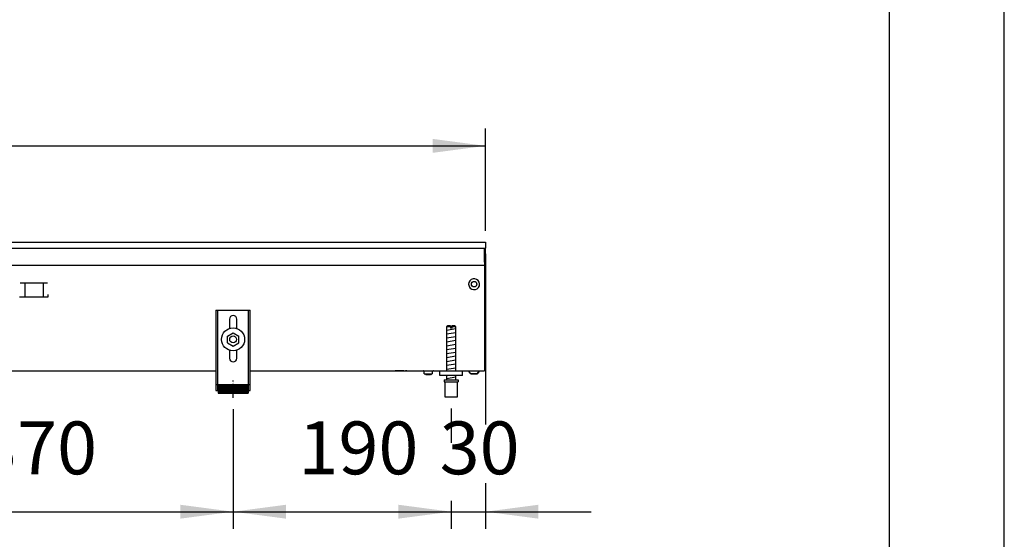
# Model space of a CAD drawing. Units: millimetres. Extents: x -8074 to 2221, y 10003 to 15943.
# Drawn here: x -532 to 326, y 13987 to 14440 of the extents above; entities that cross this region are included whole.
import ezdxf

# ---------------------------------------------------------------- set-up
doc = ezdxf.new("R2010")
doc.units = ezdxf.units.MM
doc.linetypes.add('DOT_CENTER', pattern=[14, 12, -1, 0, -1])
doc.layers.add('1', color=7, linetype='Continuous')
doc.styles.add('CONVERTER_14', font='txt.shx', dxfattribs={"width": 0.9})
doc.dimstyles.new('ME10_DIM_131', dxfattribs={"dimtxt": 46, "dimasz": 46, "dimexe": 15, "dimexo": 10, "dimgap": 18, "dimtad": 1, "dimdec": 0, "dimdsep": 46, "dimtxsty": 'CONVERTER_14', "dimsah": 1, "dimcen": 0.09, "dimclrd": 6, "dimclre": 6, "dimclrt": 3, "dimadec": 0, "dimazin": 0, "dimtfac": 1, "dimtdec": 4, "dimtix": 1, "dimtmove": 0, "dimatfit": 3, "dimfxl": 1, "dimtolj": 1, "dimtzin": 0, "dimarcsym": 0})
doc.dimstyles.new('ME10_DIM_135', dxfattribs={"dimtxt": 46, "dimasz": 46, "dimexe": 15, "dimexo": 10, "dimgap": 18, "dimtad": 1, "dimdec": 0, "dimdsep": 46, "dimtxsty": 'CONVERTER_14', "dimsah": 1, "dimcen": 0.09, "dimclrd": 6, "dimclre": 6, "dimclrt": 3, "dimadec": 0, "dimazin": 0, "dimtfac": 1, "dimtdec": 4, "dimtix": 1, "dimtmove": 0, "dimatfit": 3, "dimfxl": 1, "dimtolj": 1, "dimtzin": 0, "dimarcsym": 0})
doc.dimstyles.new('ME10_DIM_140', dxfattribs={"dimtxt": 46, "dimasz": 46, "dimexe": 15, "dimexo": 10, "dimgap": 18, "dimtad": 1, "dimdec": 0, "dimdsep": 46, "dimtxsty": 'CONVERTER_14', "dimsah": 1, "dimcen": 0.09, "dimclrd": 6, "dimclre": 6, "dimclrt": 3, "dimadec": 0, "dimazin": 0, "dimtfac": 1, "dimtdec": 4, "dimtix": 1, "dimtmove": 0, "dimatfit": 3, "dimfxl": 1, "dimtolj": 1, "dimtzin": 0, "dimarcsym": 0})
doc.dimstyles.new('ME10_DIM_142', dxfattribs={"dimtxt": 46, "dimasz": 46, "dimexe": 15, "dimexo": 10, "dimgap": 18, "dimtad": 1, "dimdec": 0, "dimdsep": 46, "dimtxsty": 'CONVERTER_14', "dimsah": 1, "dimcen": 0.09, "dimclrd": 6, "dimclre": 6, "dimclrt": 3, "dimadec": 0, "dimazin": 0, "dimtfac": 1, "dimtdec": 4, "dimtix": 1, "dimtmove": 0, "dimatfit": 3, "dimfxl": 1, "dimtolj": 1, "dimtzin": 0, "dimarcsym": 0})

# ---------------------------------------------------------------- blocks, each defined once
blk = doc.blocks.new('_tb_frame_A3Q', base_point=(-403.72, 500.171))
at = {"layer": '1', "color": 2, "linetype": 'Continuous'}
blk.add_line((16.28, 500.171), (16.28, 797.171), dxfattribs=at)
at = {"layer": '1', "color": 7, "linetype": 'Continuous'}
blk.add_line((11.28, 505.171), (11.28, 792.171), dxfattribs=at)
blk = doc.blocks.new('*D124')
at = {"layer": '1', "color": 6, "linetype": 'Continuous'}
for p, q in [((-126.39, 14235.86), (-126.39, 14087.06)), ((-156.39, 14101.17), (-156.39, 14071.06)), ((-126.39, 14036.06), (-126.39, 13996.17)), ((-156.39, 14020.6), (-156.39, 13996.17)), ((-248.39, 14011.17), (-156.39, 14011.17)), ((-156.39, 14011.17), (-126.39, 14011.17)), ((-126.39, 14011.17), (-34.39, 14011.17))]:
    blk.add_line(p, q, dxfattribs=at)
at = {"layer": '1', "color": 6}
for points in [[(-202.39, 14005.12), (-202.39, 14017.23), (-156.39, 14011.17)], [(-80.39, 14017.23), (-80.39, 14005.12), (-126.39, 14011.17)]]:
    blk.add_solid(points, dxfattribs=at)
at = {"layer": '1', "color": 3, "insert": (-166.41, 14029.4), "char_height": 46, "attachment_point": 7, "rotation": 0.00014, "line_spacing_factor": 0.454545, "style": 'CONVERTER_14'}
blk.add_mtext('30', dxfattribs=at)
blk = doc.blocks.new('*D128')
at = {"layer": '1', "color": 6, "linetype": 'Continuous'}
for p, q in [((-1306.39, 14255.66), (-1306.39, 14344.86)), ((-126.39, 14255.86), (-126.39, 14344.86)), ((-1306.39, 14329.86), (-126.39, 14329.86))]:
    blk.add_line(p, q, dxfattribs=at)
at = {"layer": '1', "color": 6}
for points in [[(-1260.39, 14335.91), (-1260.39, 14323.8), (-1306.39, 14329.86)], [(-172.39, 14323.8), (-172.39, 14335.91), (-126.39, 14329.86)]]:
    blk.add_solid(points, dxfattribs=at)
at = {"layer": '1', "color": 3, "insert": (-767.48, 14348.09), "char_height": 46, "attachment_point": 7, "rotation": 0.00014, "line_spacing_factor": 0.454545, "style": 'CONVERTER_14'}
blk.add_mtext('1180', dxfattribs=at)
blk = doc.blocks.new('*D133')
at = {"layer": '1', "color": 6, "linetype": 'Continuous'}
for p, q in [((-716.39, 14101.17), (-716.39, 13996.17)), ((-346.39, 14100.42), (-346.39, 13996.17)), ((-716.39, 14011.17), (-346.39, 14011.17))]:
    blk.add_line(p, q, dxfattribs=at)
at = {"layer": '1', "color": 6}
for points in [[(-670.39, 14017.23), (-670.39, 14005.12), (-716.39, 14011.17)], [(-392.39, 14005.12), (-392.39, 14017.23), (-346.39, 14011.17)]]:
    blk.add_solid(points, dxfattribs=at)
at = {"layer": '1', "color": 3, "insert": (-569.44, 14029.4), "char_height": 46, "attachment_point": 7, "rotation": 0.00014, "line_spacing_factor": 0.454545, "style": 'CONVERTER_14'}
blk.add_mtext('370', dxfattribs=at)
blk = doc.blocks.new('*D135')
at = {"layer": '1', "color": 6, "linetype": 'Continuous'}
for p, q in [((-346.39, 14100.42), (-346.39, 13996.17)), ((-156.39, 14101.17), (-156.39, 14071.06)), ((-156.39, 14020.06), (-156.39, 13996.17)), ((-346.39, 14011.17), (-156.39, 14011.17))]:
    blk.add_line(p, q, dxfattribs=at)
at = {"layer": '1', "color": 6}
for points in [[(-300.39, 14017.23), (-300.39, 14005.12), (-346.39, 14011.17)], [(-202.39, 14005.12), (-202.39, 14017.23), (-156.39, 14011.17)]]:
    blk.add_solid(points, dxfattribs=at)
at = {"layer": '1', "color": 3, "insert": (-289.44, 14029.4), "char_height": 46, "attachment_point": 7, "rotation": 0.00014, "line_spacing_factor": 0.454545, "style": 'CONVERTER_14'}
blk.add_mtext('190', dxfattribs=at)

msp = doc.modelspace()

# ---------------------------------------------------------------- hatches: boundary and pattern name
at = {"layer": '1', "linetype": 'Continuous'}
h = msp.add_hatch(dxfattribs=at)
h.set_pattern_fill('CUSTOM48', color=6, scale=0.1, angle=45, pattern_type=2)
h.set_pattern_definition([(45, (2246.8648, 131.03478), (-0.14142135624, 1e-17), [])])
h.paths.add_polyline_path([(-333.394, 14121.958), (-333.394, 14114.458), (-359.394, 14114.458), (-359.394, 14121.958)])

# ---------------------------------------------------------------- linework, layer by layer
at = {"color": 2, "linetype": 'Continuous'}
for p, q in [((-1306.394, 14245.858), (-126.394, 14245.858)), ((-126.394, 14245.858), (-126.394, 14245.658)), ((-126.394, 14245.658), (-126.394, 14245.858)), ((-126.394, 14245.658), (-126.394, 14241.058)), ((-126.394, 14245.658), (-126.394, 14241.058)), ((-126.394, 14240.858), (-126.394, 14241.058)), ((-126.394, 14241.058), (-126.394, 14240.858)), ((-126.394, 14229.058), (-126.394, 14240.858)), ((-126.394, 14229.658), (-126.394, 14240.858)), ((-126.394, 14229.658), (-126.394, 14228.858)), ((-126.394, 14228.858), (-126.394, 14229.058)), ((-127.394, 14224.258), (-127.394, 14136.458)), ((-856.394, 14133.858), (-361.394, 14133.858)), ((-331.394, 14133.858), (-146.394, 14133.858)), ((-146.394, 14133.858), (-127.394, 14133.858)), ((-127.394, 14136.458), (-127.394, 14133.858))]:
    msp.add_line(p, q, dxfattribs=at)
at = {"color": 6, "linetype": 'Continuous'}
for p, q in [((-1305.394, 14240.858), (-126.394, 14240.858)), ((-127.394, 14228.458), (-127.394, 14240.858)), ((-1305.394, 14225.858), (-127.394, 14225.858)), ((-127.394, 14228.858), (-126.394, 14228.858)), ((-127.394, 14228.458), (-127.394, 14225.858)), ((-127.394, 14225.858), (-127.394, 14224.258)), ((-508.065, 14210.358), (-531.983, 14210.358)), ((-528.024, 14210.108), (-528.024, 14198.348)), ((-512.024, 14210.108), (-512.024, 14198.348)), ((-507.524, 14198.348), (-507.524, 14200.348)), ((-532.524, 14198.348), (-507.524, 14198.348)), ((-359.894, 14186.858), (-359.894, 14116.658)), ((-332.894, 14116.658), (-332.894, 14186.858)), ((-156.994, 14172.171), (-160.394, 14172.171)), ((-156.994, 14172.171), (-156.994, 14171.171)), ((-155.794, 14171.171), (-156.994, 14171.171)), ((-152.394, 14172.171), (-155.794, 14172.171)), ((-155.794, 14172.171), (-155.794, 14171.171)), ((-197.644, 14133.838), (-205.144, 14133.838)), ((-195.134, 14133.838), (-196.144, 14133.838)), ((-180.57, 14133.775), (-180.775, 14133.837)), ((-180.38, 14133.673), (-180.57, 14133.775)), ((-180.214, 14133.537), (-180.38, 14133.673)), ((-180.078, 14133.371), (-180.214, 14133.537)), ((-179.977, 14133.182), (-180.078, 14133.371)), ((-179.915, 14132.977), (-179.977, 14133.182)), ((-179.894, 14132.763), (-179.915, 14132.977)), ((-179.894, 14131.358), (-179.894, 14132.763)), ((-179.894, 14131.358), (-172.894, 14131.358)), ((-178.494, 14130.358), (-178.827, 14131.358)), ((-173.96, 14131.358), (-174.294, 14130.358)), ((-172.873, 14132.977), (-172.894, 14132.763)), ((-172.894, 14132.763), (-172.894, 14131.358)), ((-172.81, 14133.182), (-172.873, 14132.977)), ((-172.709, 14133.371), (-172.81, 14133.182)), ((-172.573, 14133.537), (-172.709, 14133.371)), ((-172.407, 14133.673), (-172.573, 14133.537)), ((-172.218, 14133.775), (-172.407, 14133.673)), ((-172.012, 14133.837), (-172.218, 14133.775)), ((-171.799, 14133.858), (-172.012, 14133.837)), ((-139.137, 14131.346), (-141.149, 14133.858)), ((-133.654, 14131.346), (-139.137, 14131.346)), ((-139.137, 14131.346), (-133.654, 14131.346)), ((-133.654, 14131.346), (-131.638, 14133.858)), ((-131.638, 14133.858), (-133.654, 14131.346)), ((-133.452, 14131.596), (-133.654, 14131.346)), ((-133.654, 14131.346), (-133.452, 14131.596)), ((-132.04, 14133.355), (-132.343, 14132.978)), ((-132.343, 14132.978), (-132.04, 14133.355)), ((-131.638, 14133.858), (-131.839, 14133.606)), ((-131.839, 14133.606), (-131.638, 14133.858)), ((-361.394, 14121.928), (-359.894, 14121.928)), ((-332.894, 14121.928), (-331.394, 14121.928)), ((-175.59, 14130.358), (-178.494, 14130.358)), ((-174.294, 14130.358), (-175.59, 14130.358)), ((-161.894, 14124.171), (-150.894, 14124.171))]:
    msp.add_line(p, q, dxfattribs=at)
at = {"color": 1, "linetype": 'Continuous'}
for p, q in [((-361.394, 14186.858), (-361.394, 14116.658)), ((-361.394, 14186.858), (-331.394, 14186.858)), ((-331.394, 14116.658), (-331.394, 14186.858)), ((-349.594, 14178.858), (-349.594, 14170.634)), ((-343.194, 14170.732), (-343.194, 14178.858)), ((-351.394, 14164.145), (-346.394, 14167.031)), ((-346.394, 14167.031), (-341.394, 14164.145)), ((-159.394, 14173.171), (-160.394, 14172.171)), ((-160.394, 14172.171), (-160.394, 14133.858)), ((-156.994, 14173.171), (-159.394, 14173.171)), ((-156.994, 14173.171), (-156.994, 14172.171)), ((-153.394, 14173.171), (-155.794, 14173.171)), ((-155.794, 14172.171), (-155.794, 14173.171)), ((-152.394, 14172.171), (-153.394, 14173.171)), ((-152.394, 14133.858), (-152.394, 14172.171)), ((-351.394, 14158.371), (-351.394, 14164.145)), ((-351.394, 14158.371), (-346.394, 14155.484)), ((-346.394, 14155.484), (-341.394, 14158.371)), ((-341.394, 14158.371), (-341.394, 14164.145)), ((-349.594, 14151.881), (-349.594, 14144.858)), ((-343.194, 14144.858), (-343.194, 14151.881)), ((-166.394, 14129.858), (-166.394, 14133.858)), ((-359.394, 14121.958), (-333.394, 14121.958)), ((-359.394, 14121.958), (-359.394, 14114.458)), ((-333.394, 14121.958), (-333.394, 14114.458)), ((-146.394, 14129.858), (-166.394, 14129.858)), ((-162.394, 14126.171), (-150.394, 14126.171)), ((-162.394, 14126.171), (-162.394, 14124.171)), ((-162.394, 14124.171), (-161.894, 14124.171)), ((-161.894, 14124.171), (-161.894, 14111.171)), ((-160.394, 14129.858), (-160.394, 14126.171)), ((-152.394, 14126.171), (-152.394, 14129.858)), ((-150.894, 14111.171), (-150.894, 14124.171)), ((-150.894, 14124.171), (-150.394, 14124.171)), ((-150.394, 14126.171), (-150.394, 14124.171)), ((-361.394, 14116.658), (-359.394, 14116.658)), ((-359.394, 14114.458), (-333.394, 14114.458)), ((-333.394, 14116.658), (-331.394, 14116.658)), ((-161.894, 14111.171), (-156.394, 14111.171)), ((-156.394, 14111.171), (-150.894, 14111.171))]:
    msp.add_line(p, q, dxfattribs=at)
at = {"color": 6, "linetype": 'Continuous'}
for centre, radius in [((-136.394, 14209.358), 2.4), ((-346.394, 14161.258), 10), ((-346.394, 14161.258), 3)]:
    msp.add_circle(centre, radius, dxfattribs=at)
for start, end in [(225.91771, 179.999672), (179.999672, 225.91771)]:
    msp.add_arc((-136.394, 14209.358), 4.756, start, end, dxfattribs=at)
at = {"color": 1, "linetype": 'Continuous'}
for centre, start, end in [((-346.394, 14178.858), 90, 180), ((-346.394, 14178.858), 0, 90), ((-346.394, 14144.858), 180, 270), ((-346.394, 14144.858), 270, 0)]:
    msp.add_arc(centre, 3.2, start, end, dxfattribs=at)
at = {"layer": '1', "color": 6, "linetype": 'Continuous'}
for p, q in [((-160.394, 14169.412), (-152.434, 14170.739)), ((-160.394, 14166), (-152.434, 14167.327)), ((-160.394, 14162.588), (-152.434, 14163.914)), ((-160.394, 14159.176), (-152.434, 14160.502)), ((-160.394, 14155.763), (-152.434, 14157.09)), ((-160.394, 14152.351), (-152.434, 14153.678)), ((-160.394, 14148.939), (-152.434, 14150.266)), ((-160.394, 14145.527), (-152.434, 14146.853)), ((-160.394, 14142.115), (-152.434, 14143.441)), ((-160.394, 14138.702), (-152.434, 14140.029)), ((-160.394, 14135.29), (-152.434, 14136.617)), ((-160.394, 14127.351), (-152.434, 14128.678))]:
    msp.add_line(p, q, dxfattribs=at)
at = {"layer": '1', "color": 1, "linetype": 'Continuous'}
msp.add_line((-146.394, 14129.858), (-146.394, 14133.858), dxfattribs=at)
at = {"layer": '1', "color": 6, "linetype": 'DOT_CENTER'}
msp.add_line((-346.394, 14110.422), (-346.394, 14125.422), dxfattribs=at)

# ---------------------------------------------------------------- block references
at = {"xscale": 20, "yscale": 20, "zscale": 20}
msp.add_blockref('_tb_frame_A3Q', (-8074.407, 10003.421), dxfattribs=at)

# ---------------------------------------------------------------- dimensions: what is measured, and where the dimension line sits
at = {"layer": '1'}
for base, p1, p2, dimstyle, picture, middle in [((-1306.394, 14329.858), (-126.394, 14245.858), (-1306.394, 14245.658), 'ME10_DIM_135', '*D128', (-716.394, 14365.371)), ((-156.394, 14011.171), (-126.394, 14245.858), (-156.394, 14111.171), 'ME10_DIM_131', '*D124', (-141.394, 14046.684)), ((-716.394, 14011.171), (-346.394, 14110.422), (-716.394, 14111.171), 'ME10_DIM_140', '*D133', (-531.394, 14046.684)), ((-346.394, 14011.171), (-156.394, 14111.171), (-346.394, 14110.422), 'ME10_DIM_142', '*D135', (-251.394, 14046.684))]:
    dim = msp.add_linear_dim(base=base, p1=p1, p2=p2, dimstyle=dimstyle, dxfattribs=at)
    dim.commit()
    dim.dimension.update_dxf_attribs({"geometry": picture, "text_midpoint": middle, "text_rotation": 0.000139})

doc.saveas('drawing.dxf')
